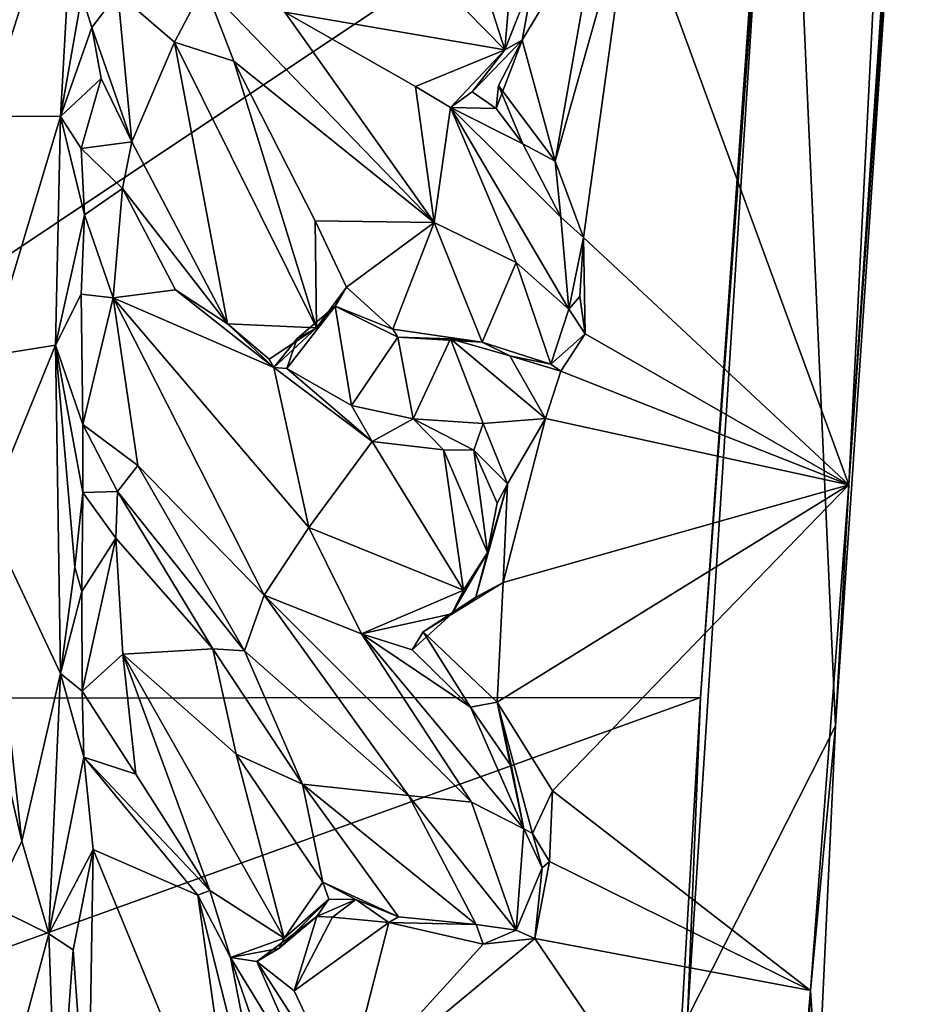
# Model space of a CAD drawing. Extents: x -2.3 to 2.3, y 0.1 to 10.2.
# Drawn here: x 0 to 2, y 4 to 6.2 of the extents above; entities that cross this region are included whole.
import ezdxf

# ---------------------------------------------------------------- set-up
doc = ezdxf.new("R2010")
doc.units = 0

msp = doc.modelspace()

# ---------------------------------------------------------------- linework, layer by layer
for points in [[(1.6664, 7.2495, 1.1571), (1.4589, 4.0073, 0.2845), (1.4869, 4.7089, 0.0811)], [(1.4589, 4.0073, 0.2845), (1.6664, 7.2495, 1.1571), (1.7825, 4.6467, 0.457)], [(1.4869, 4.7089, 0.0811), (1.639, 6.7904, 0.0906), (1.6664, 7.2495, 1.1571)], [(1.6664, 7.2495, 1.1571), (1.9388, 6.9616, 1.1335), (1.7825, 4.6467, 0.457)], [(1.8119, 5.1743, 0.8842), (1.9512, 7.2326, 1.439), (1.8919, 6.7444, 1.3566)], [(1.9512, 7.2326, 1.439), (1.8119, 5.1743, 0.8842), (1.9388, 6.9616, 1.1335)], [(-1.4868, 4.7068, 0.0814), (-1.6283, 6.9503, 0.0807), (1.639, 6.7904, 0.0906)], [(1.7825, 4.6467, 0.457), (1.9388, 6.9616, 1.1335), (1.8119, 5.1743, 0.8842)], [(0.1201, 6.6062, 1.6233), (-0.0071, 6.872, 1.6755), (-0.0799, 5.9821, 1.4535)], [(-1.4868, 4.7068, 0.0814), (1.639, 6.7904, 0.0906), (1.4869, 4.7089, 0.0811)], [(1.8119, 5.1743, 0.8842), (1.8919, 6.7444, 1.3566), (1.3358, 6.4758, 1.3087)], [(0.0845, 5.9808, 1.4481), (0.1201, 6.6062, 1.6233), (-0.0799, 5.9821, 1.4535)], [(0.1201, 6.6062, 1.6233), (0.0845, 5.9808, 1.4481), (0.1317, 6.2464, 1.4942)], [(1.3358, 6.4758, 1.3087), (1.2643, 6.428, 1.291), (1.1687, 5.8835, 1.1225)], [(1.1687, 5.8835, 1.1225), (1.2305, 5.7163, 1.0808), (1.3358, 6.4758, 1.3087)], [(1.3358, 6.4758, 1.3087), (1.2305, 5.7163, 1.0808), (1.8119, 5.1743, 0.8842)], [(1.2643, 6.428, 1.291), (1.122, 6.2883, 1.2581), (1.0966, 6.1479, 1.2331)], [(1.2643, 6.428, 1.291), (1.0966, 6.1479, 1.2331), (1.1687, 5.8835, 1.1225)], [(0.5761, 6.2098, 1.5036), (1.0586, 6.1271, 1.4245), (0.8054, 6.3849, 1.452)], [(0.8054, 6.3849, 1.452), (1.0586, 6.1271, 1.4245), (1.0123, 6.2707, 1.4411)], [(1.0586, 6.1271, 1.4245), (1.0731, 6.3032, 1.4125), (1.0123, 6.2707, 1.4411)], [(1.122, 6.2883, 1.2581), (1.0731, 6.3032, 1.4125), (1.0586, 6.1271, 1.4245)], [(1.0966, 6.1479, 1.2331), (1.122, 6.2883, 1.2581), (1.0586, 6.1271, 1.4245)], [(0.2102, 6.2509, 1.4725), (0.3343, 6.144, 1.4078), (0.4003, 6.269, 1.4611)], [(0.4649, 6.1022, 1.4176), (0.4003, 6.269, 1.4611), (0.3343, 6.144, 1.4078)], [(0.4649, 6.1022, 1.4176), (0.9035, 5.7486, 1.2268), (0.4003, 6.269, 1.4611)], [(0.4003, 6.269, 1.4611), (0.9035, 5.7486, 1.2268), (0.5761, 6.2098, 1.5036)], [(0.1317, 6.2464, 1.4942), (0.0845, 5.9808, 1.4481), (0.1535, 6.1762, 1.4059)], [(0.1535, 6.1762, 1.4059), (0.2102, 6.2509, 1.4725), (0.1317, 6.2464, 1.4942)], [(0.2412, 5.9254, 1.4184), (0.2102, 6.2509, 1.4725), (0.1535, 6.1762, 1.4059)], [(0.3343, 6.144, 1.4078), (0.2102, 6.2509, 1.4725), (0.2412, 5.9254, 1.4184)], [(0.5761, 6.2098, 1.5036), (0.8623, 6.0465, 1.4727), (1.0586, 6.1271, 1.4245)], [(0.8623, 6.0465, 1.4727), (0.5761, 6.2098, 1.5036), (0.9035, 5.7486, 1.2268)], [(0.0845, 5.9808, 1.4481), (0.1738, 6.0646, 1.415), (0.1535, 6.1762, 1.4059)], [(0.2412, 5.9254, 1.4184), (0.1535, 6.1762, 1.4059), (0.1738, 6.0646, 1.415)], [(1.0395, 5.9982, 1.3237), (1.0966, 6.1479, 1.2331), (0.9871, 6.0352, 1.3526)], [(1.0586, 6.1271, 1.4245), (0.9871, 6.0352, 1.3526), (1.0966, 6.1479, 1.2331)], [(1.0966, 6.1479, 1.2331), (1.0395, 5.9982, 1.3237), (1.0445, 6.049, 1.2042)], [(1.0966, 6.1479, 1.2331), (1.0445, 6.049, 1.2042), (1.1687, 5.8835, 1.1225)], [(0.451, 5.5268, 1.2696), (0.3343, 6.144, 1.4078), (0.2412, 5.9254, 1.4184)], [(0.6458, 5.5184, 1.2474), (0.4649, 6.1022, 1.4176), (0.3343, 6.144, 1.4078)], [(0.3343, 6.144, 1.4078), (0.451, 5.5268, 1.2696), (0.6458, 5.5184, 1.2474)], [(0.9391, 6.001, 1.4368), (1.0586, 6.1271, 1.4245), (0.8623, 6.0465, 1.4727)], [(0.9871, 6.0352, 1.3526), (1.0586, 6.1271, 1.4245), (0.9391, 6.001, 1.4368)], [(0.9035, 5.7486, 1.2268), (0.4649, 6.1022, 1.4176), (0.6427, 5.7527, 1.3517)], [(0.6427, 5.7527, 1.3517), (0.4649, 6.1022, 1.4176), (0.6458, 5.5184, 1.2474)], [(0.1738, 6.0646, 1.415), (0.0845, 5.9808, 1.4481), (0.13, 5.9111, 1.3409)], [(0.2412, 5.9254, 1.4184), (0.1738, 6.0646, 1.415), (0.13, 5.9111, 1.3409)], [(0.9391, 6.001, 1.4368), (0.8623, 6.0465, 1.4727), (0.9035, 5.7486, 1.2268)], [(1.0445, 6.049, 1.2042), (1.0395, 5.9982, 1.3237), (1.0975, 5.9215, 1.3352)], [(1.1687, 5.8835, 1.1225), (1.0445, 6.049, 1.2042), (1.0975, 5.9215, 1.3352)], [(1.0395, 5.9982, 1.3237), (0.9871, 6.0352, 1.3526), (0.9391, 6.001, 1.4368)], [(0.9035, 5.7486, 1.2268), (1.0835, 5.6614, 1.1932), (0.9391, 6.001, 1.4368)], [(1.1813, 5.7609, 1.2612), (0.9391, 6.001, 1.4368), (1.1982, 5.5591, 1.195)], [(0.9391, 6.001, 1.4368), (1.1813, 5.7609, 1.2612), (1.0975, 5.9215, 1.3352)], [(1.0835, 5.6614, 1.1932), (1.1982, 5.5591, 1.195), (0.9391, 6.001, 1.4368)], [(1.0395, 5.9982, 1.3237), (0.9391, 6.001, 1.4368), (1.0975, 5.9215, 1.3352)], [(-0.0729, 5.4567, 1.279), (0.0845, 5.9808, 1.4481), (-0.0799, 5.9821, 1.4535)], [(0.0739, 5.4806, 1.2859), (0.0845, 5.9808, 1.4481), (-0.0729, 5.4567, 1.279)], [(0.0845, 5.9808, 1.4481), (0.0739, 5.4806, 1.2859), (0.1376, 5.7655, 1.2919)], [(0.1376, 5.7655, 1.2919), (0.13, 5.9111, 1.3409), (0.0845, 5.9808, 1.4481)], [(0.2205, 5.8231, 1.3286), (0.2412, 5.9254, 1.4184), (0.13, 5.9111, 1.3409)], [(0.2205, 5.8231, 1.3286), (0.13, 5.9111, 1.3409), (0.1376, 5.7655, 1.2919)], [(0.451, 5.5268, 1.2696), (0.2412, 5.9254, 1.4184), (0.2205, 5.8231, 1.3286)], [(1.1813, 5.7609, 1.2612), (1.1687, 5.8835, 1.1225), (1.0975, 5.9215, 1.3352)], [(1.1687, 5.8835, 1.1225), (1.1813, 5.7609, 1.2612), (1.2305, 5.7163, 1.0808)], [(0.1376, 5.7655, 1.2919), (0.2003, 5.5839, 1.2726), (0.2205, 5.8231, 1.3286)], [(0.3368, 5.6011, 1.2219), (0.2205, 5.8231, 1.3286), (0.2003, 5.5839, 1.2726)], [(0.3368, 5.6011, 1.2219), (0.451, 5.5268, 1.2696), (0.2205, 5.8231, 1.3286)], [(0.1299, 5.5917, 1.2451), (0.1376, 5.7655, 1.2919), (0.0739, 5.4806, 1.2859)], [(0.1376, 5.7655, 1.2919), (0.1299, 5.5917, 1.2451), (0.2003, 5.5839, 1.2726)], [(1.1813, 5.7609, 1.2612), (1.1982, 5.5591, 1.195), (1.2305, 5.7163, 1.0808)], [(0.9035, 5.7486, 1.2268), (0.6427, 5.7527, 1.3517), (0.7116, 5.607, 1.2803)], [(0.6427, 5.7527, 1.3517), (0.6458, 5.5184, 1.2474), (0.7116, 5.607, 1.2803)], [(0.7116, 5.607, 1.2803), (0.8132, 5.515, 1.2219), (0.9035, 5.7486, 1.2268)], [(0.8132, 5.515, 1.2219), (1.0086, 5.4867, 1.1218), (0.9035, 5.7486, 1.2268)], [(1.0835, 5.6614, 1.1932), (0.9035, 5.7486, 1.2268), (1.0086, 5.4867, 1.1218)], [(1.1982, 5.5591, 1.195), (1.2228, 5.587, 1.0415), (1.2305, 5.7163, 1.0808)], [(1.2305, 5.7163, 1.0808), (1.2228, 5.587, 1.0415), (1.2343, 5.5048, 1.0156)], [(1.2343, 5.5048, 1.0156), (1.8119, 5.1743, 0.8842), (1.2305, 5.7163, 1.0808)], [(1.0835, 5.6614, 1.1932), (1.0086, 5.4867, 1.1218), (1.1589, 5.4386, 1.1068)], [(1.1982, 5.5591, 1.195), (1.0835, 5.6614, 1.1932), (1.1589, 5.4386, 1.1068)], [(0.6867, 5.5654, 1.0255), (0.7116, 5.607, 1.2803), (0.6458, 5.5184, 1.2474)], [(0.8132, 5.515, 1.2219), (0.7116, 5.607, 1.2803), (0.6867, 5.5654, 1.0255)], [(0.1334, 5.3062, 1.1516), (0.1299, 5.5917, 1.2451), (0.0739, 5.4806, 1.2859)], [(0.1299, 5.5917, 1.2451), (0.1334, 5.3062, 1.1516), (0.2003, 5.5839, 1.2726)], [(0.5519, 5.4315, 1.1097), (0.3368, 5.6011, 1.2219), (0.2003, 5.5839, 1.2726)], [(0.451, 5.5268, 1.2696), (0.3368, 5.6011, 1.2219), (0.5519, 5.4315, 1.1097)], [(1.1982, 5.5591, 1.195), (1.2343, 5.5048, 1.0156), (1.2228, 5.587, 1.0415)], [(0.2542, 5.2165, 1.206), (0.2003, 5.5839, 1.2726), (0.1334, 5.3062, 1.1516)], [(0.2003, 5.5839, 1.2726), (0.5308, 4.9331, 1.1272), (0.6288, 5.0808, 1.0503)], [(0.2003, 5.5839, 1.2726), (0.6288, 5.0808, 1.0503), (0.5519, 5.4315, 1.1097)], [(0.2003, 5.5839, 1.2726), (0.2542, 5.2165, 1.206), (0.5308, 4.9331, 1.1272)], [(0.6031, 5.4948, 1.022), (0.5804, 5.4293, 0.9937), (0.6867, 5.5654, 1.0255)], [(0.7222, 5.3483, 0.97), (0.6867, 5.5654, 1.0255), (0.5804, 5.4293, 0.9937)], [(0.6867, 5.5654, 1.0255), (0.6458, 5.5184, 1.2474), (0.6031, 5.4948, 1.022)], [(0.8132, 5.515, 1.2219), (0.6867, 5.5654, 1.0255), (0.8241, 5.4975, 1.0021)], [(0.8241, 5.4975, 1.0021), (0.6867, 5.5654, 1.0255), (0.7222, 5.3483, 0.97)], [(1.2343, 5.5048, 1.0156), (1.1982, 5.5591, 1.195), (1.1589, 5.4386, 1.1068)], [(0.451, 5.5268, 1.2696), (0.5519, 5.4315, 1.1097), (0.542, 5.4499, 1.235)], [(0.542, 5.4499, 1.235), (0.6458, 5.5184, 1.2474), (0.451, 5.5268, 1.2696)], [(0.6458, 5.5184, 1.2474), (0.542, 5.4499, 1.235), (0.5519, 5.4315, 1.1097)], [(0.6031, 5.4948, 1.022), (0.6458, 5.5184, 1.2474), (0.5519, 5.4315, 1.1097)], [(1.0086, 5.4867, 1.1218), (0.8132, 5.515, 1.2219), (0.8241, 5.4975, 1.0021)], [(1.2343, 5.5048, 1.0156), (1.1589, 5.4386, 1.1068), (1.1811, 5.4231, 1.0044)], [(1.8119, 5.1743, 0.8842), (1.2343, 5.5048, 1.0156), (1.1811, 5.4231, 1.0044)], [(0.0851, 4.7614, 1.0536), (0.0739, 5.4806, 1.2859), (-0.0788, 5.1083, 1.1685)], [(0.0739, 5.4806, 1.2859), (-0.0729, 5.4567, 1.279), (-0.0788, 5.1083, 1.1685)], [(0.0739, 5.4806, 1.2859), (0.0851, 4.7614, 1.0536), (0.1162, 4.9941, 1.0703)], [(0.1337, 5.1573, 1.1049), (0.1334, 5.3062, 1.1516), (0.0739, 5.4806, 1.2859)], [(0.1337, 5.1573, 1.1049), (0.0739, 5.4806, 1.2859), (0.1162, 4.9941, 1.0703)], [(0.5804, 5.4293, 0.9937), (0.6031, 5.4948, 1.022), (0.5519, 5.4315, 1.1097)], [(0.7222, 5.3483, 0.97), (0.8572, 5.3188, 0.9661), (0.8241, 5.4975, 1.0021)], [(1.0086, 5.4867, 1.1218), (0.8241, 5.4975, 1.0021), (0.9394, 5.4939, 0.9858)], [(0.9394, 5.4939, 0.9858), (0.8241, 5.4975, 1.0021), (0.8572, 5.3188, 0.9661)], [(0.9394, 5.4939, 0.9858), (0.8572, 5.3188, 0.9661), (1.0105, 5.3089, 0.9625)], [(1.1475, 5.32, 0.9616), (1.069, 5.4572, 1.0223), (0.9394, 5.4939, 0.9858)], [(1.0086, 5.4867, 1.1218), (0.9394, 5.4939, 0.9858), (1.069, 5.4572, 1.0223)], [(1.1475, 5.32, 0.9616), (0.9394, 5.4939, 0.9858), (1.0105, 5.3089, 0.9625)], [(1.1589, 5.4386, 1.1068), (1.0086, 5.4867, 1.1218), (1.069, 5.4572, 1.0223)], [(1.1811, 5.4231, 1.0044), (1.069, 5.4572, 1.0223), (1.1475, 5.32, 0.9616)], [(1.069, 5.4572, 1.0223), (1.1811, 5.4231, 1.0044), (1.1589, 5.4386, 1.1068)], [(0.5804, 5.4293, 0.9937), (0.5519, 5.4315, 1.1097), (0.7678, 5.2694, 1.0771)], [(0.7678, 5.2694, 1.0771), (0.5519, 5.4315, 1.1097), (0.6288, 5.0808, 1.0503)], [(0.7222, 5.3483, 0.97), (0.5804, 5.4293, 0.9937), (0.7678, 5.2694, 1.0771)], [(1.1475, 5.32, 0.9616), (1.8119, 5.1743, 0.8842), (1.1811, 5.4231, 1.0044)], [(0.7678, 5.2694, 1.0771), (0.8572, 5.3188, 0.9661), (0.7222, 5.3483, 0.97)], [(0.2099, 5.1597, 1.108), (0.1334, 5.3062, 1.1516), (0.1337, 5.1573, 1.1049)], [(0.2542, 5.2165, 1.206), (0.1334, 5.3062, 1.1516), (0.2099, 5.1597, 1.108)], [(0.7678, 5.2694, 1.0771), (0.9239, 5.2513, 1.1089), (0.8572, 5.3188, 0.9661)], [(1.0105, 5.3089, 0.9625), (0.8572, 5.3188, 0.9661), (0.9902, 5.2503, 1.0632)], [(0.9902, 5.2503, 1.0632), (0.8572, 5.3188, 0.9661), (0.9239, 5.2513, 1.1089)], [(1.0642, 5.1766, 0.9226), (1.0105, 5.3089, 0.9625), (0.9902, 5.2503, 1.0632)], [(1.1475, 5.32, 0.9616), (1.0105, 5.3089, 0.9625), (1.0642, 5.1766, 0.9226)], [(1.8119, 5.1743, 0.8842), (1.1475, 5.32, 0.9616), (1.0546, 4.9603, 0.8613)], [(1.1475, 5.32, 0.9616), (1.0642, 5.1766, 0.9226), (1.0546, 4.9603, 0.8613)], [(0.6288, 5.0808, 1.0503), (0.9674, 4.944, 1.0722), (0.7678, 5.2694, 1.0771)], [(0.9239, 5.2513, 1.1089), (0.7678, 5.2694, 1.0771), (0.9674, 4.944, 1.0722)], [(1.0207, 5.0264, 1.0902), (0.9239, 5.2513, 1.1089), (0.9674, 4.944, 1.0722)], [(0.9902, 5.2503, 1.0632), (0.9239, 5.2513, 1.1089), (1.0207, 5.0264, 1.0902)], [(0.9902, 5.2503, 1.0632), (1.0412, 5.1346, 1.0569), (1.0642, 5.1766, 0.9226)], [(1.0412, 5.1346, 1.0569), (0.9902, 5.2503, 1.0632), (1.0207, 5.0264, 1.0902)], [(0.2099, 5.1597, 1.108), (0.488, 4.8106, 1.0034), (0.2542, 5.2165, 1.206)], [(0.5308, 4.9331, 1.1272), (0.2542, 5.2165, 1.206), (0.488, 4.8106, 1.0034)], [(0.9947, 4.9287, 0.8677), (1.0642, 5.1766, 0.9226), (1.0207, 5.0264, 1.0902)], [(1.0642, 5.1766, 0.9226), (0.9947, 4.9287, 0.8677), (1.0546, 4.9603, 0.8613)], [(1.0412, 5.1346, 1.0569), (1.0207, 5.0264, 1.0902), (1.0642, 5.1766, 0.9226)], [(0.1337, 5.1573, 1.1049), (0.1162, 4.9941, 1.0703), (0.1314, 4.9407, 1.0327)], [(0.206, 5.0579, 1.0997), (0.1337, 5.1573, 1.1049), (0.1314, 4.9407, 1.0327)], [(0.206, 5.0579, 1.0997), (0.2099, 5.1597, 1.108), (0.1337, 5.1573, 1.1049)], [(0.4183, 4.8151, 1.023), (0.2099, 5.1597, 1.108), (0.206, 5.0579, 1.0997)], [(0.488, 4.8106, 1.0034), (0.2099, 5.1597, 1.108), (0.4183, 4.8151, 1.023)], [(1.1631, 4.5045, 0.7273), (1.8119, 5.1743, 0.8842), (1.0416, 4.6985, 0.7903)], [(1.0546, 4.9603, 0.8613), (1.0416, 4.6985, 0.7903), (1.8119, 5.1743, 0.8842)], [(1.7282, 4.0669, 0.6018), (1.8119, 5.1743, 0.8842), (1.1631, 4.5045, 0.7273)], [(1.8119, 5.1743, 0.8842), (1.7282, 4.0669, 0.6018), (1.7825, 4.6467, 0.457)], [(-0.0788, 5.1083, 1.1685), (-0.0851, 4.7614, 1.0536), (0.0002, 4.3944, 0.949)], [(0.0002, 4.3944, 0.949), (0.0851, 4.7614, 1.0536), (-0.0788, 5.1083, 1.1685)], [(0.6288, 5.0808, 1.0503), (0.5308, 4.9331, 1.1272), (0.7443, 4.8478, 1.0887)], [(0.7443, 4.8478, 1.0887), (0.9674, 4.944, 1.0722), (0.6288, 5.0808, 1.0503)], [(0.206, 5.0579, 1.0997), (0.1314, 4.9407, 1.0327), (0.1322, 4.7227, 0.9773)], [(0.2212, 4.8036, 1.0254), (0.206, 5.0579, 1.0997), (0.1322, 4.7227, 0.9773)], [(0.2212, 4.8036, 1.0254), (0.4183, 4.8151, 1.023), (0.206, 5.0579, 1.0997)], [(0.9674, 4.944, 1.0722), (0.9421, 4.8923, 1.0325), (1.0207, 5.0264, 1.0902)], [(1.0207, 5.0264, 1.0902), (0.9421, 4.8923, 1.0325), (0.9947, 4.9287, 0.8677)], [(0.0851, 4.7614, 1.0536), (0.1314, 4.9407, 1.0327), (0.1162, 4.9941, 1.0703)], [(1.0546, 4.9603, 0.8613), (0.9947, 4.9287, 0.8677), (0.8791, 4.8525, 0.8732)], [(1.0546, 4.9603, 0.8613), (0.8791, 4.8525, 0.8732), (1.0416, 4.6985, 0.7903)], [(0.1322, 4.7227, 0.9773), (0.1314, 4.9407, 1.0327), (0.0851, 4.7614, 1.0536)], [(0.7443, 4.8478, 1.0887), (0.9421, 4.8923, 1.0325), (0.9674, 4.944, 1.0722)], [(0.488, 4.8106, 1.0034), (0.8475, 4.494, 0.8521), (0.5308, 4.9331, 1.1272)], [(0.5308, 4.9331, 1.1272), (0.9853, 4.4797, 0.8478), (0.7443, 4.8478, 1.0887)], [(0.9853, 4.4797, 0.8478), (0.5308, 4.9331, 1.1272), (0.8475, 4.494, 0.8521)], [(0.9947, 4.9287, 0.8677), (0.9421, 4.8923, 1.0325), (0.8791, 4.8525, 0.8732)], [(0.8555, 4.8129, 1.0236), (0.9421, 4.8923, 1.0325), (0.7443, 4.8478, 1.0887)], [(0.9421, 4.8923, 1.0325), (0.8555, 4.8129, 1.0236), (0.8791, 4.8525, 0.8732)], [(0.8555, 4.8129, 1.0236), (0.9831, 4.6876, 0.9874), (0.8791, 4.8525, 0.8732)], [(1.0416, 4.6985, 0.7903), (0.8791, 4.8525, 0.8732), (0.9831, 4.6876, 0.9874)], [(1.0997, 4.4213, 0.8638), (0.7443, 4.8478, 1.0887), (0.9853, 4.4797, 0.8478)], [(0.8555, 4.8129, 1.0236), (0.7443, 4.8478, 1.0887), (0.9831, 4.6876, 0.9874)], [(0.7443, 4.8478, 1.0887), (1.0997, 4.4213, 0.8638), (0.9831, 4.6876, 0.9874)], [(0.4699, 4.5845, 0.9318), (0.4183, 4.8151, 1.023), (0.2212, 4.8036, 1.0254)], [(0.4699, 4.5845, 0.9318), (0.6147, 4.519, 0.9834), (0.4183, 4.8151, 1.023)], [(0.4183, 4.8151, 1.023), (0.6147, 4.519, 0.9834), (0.488, 4.8106, 1.0034)], [(0.6147, 4.519, 0.9834), (0.8475, 4.494, 0.8521), (0.488, 4.8106, 1.0034)], [(0.1322, 4.7227, 0.9773), (0.2501, 4.5405, 0.9917), (0.2212, 4.8036, 1.0254)], [(0.4117, 4.2864, 0.9081), (0.5746, 4.1814, 0.8496), (0.2212, 4.8036, 1.0254)], [(0.2501, 4.5405, 0.9917), (0.4117, 4.2864, 0.9081), (0.2212, 4.8036, 1.0254)], [(0.2212, 4.8036, 1.0254), (0.5746, 4.1814, 0.8496), (0.4699, 4.5845, 0.9318)], [(-0.0851, 4.7614, 1.0536), (-0.0691, 4.2541, 0.9063), (0.0002, 4.3944, 0.949)], [(0.0595, 4.1912, 0.8926), (0.0851, 4.7614, 1.0536), (0.0002, 4.3944, 0.949)], [(0.0851, 4.7614, 1.0536), (0.0595, 4.1912, 0.8926), (0.136, 4.5781, 0.9508)], [(0.136, 4.5781, 0.9508), (0.1322, 4.7227, 0.9773), (0.0851, 4.7614, 1.0536)], [(0.2501, 4.5405, 0.9917), (0.1322, 4.7227, 0.9773), (0.136, 4.5781, 0.9508)], [(-1.4258, 3.66, 0.0842), (-1.4868, 4.7068, 0.0814), (1.4869, 4.7089, 0.0811)], [(1.4869, 4.7089, 0.0811), (1.423, 3.6092, 0.0844), (-1.4258, 3.66, 0.0842)], [(1.423, 3.6092, 0.0844), (1.4869, 4.7089, 0.0811), (1.4589, 4.0073, 0.2845)], [(1.0416, 4.6985, 0.7903), (0.9831, 4.6876, 0.9874), (1.0731, 4.5573, 0.9047)], [(1.0731, 4.5573, 0.9047), (0.9831, 4.6876, 0.9874), (1.0997, 4.4213, 0.8638)], [(1.1192, 4.411, 0.7518), (1.1631, 4.5045, 0.7273), (1.0416, 4.6985, 0.7903)], [(1.0416, 4.6985, 0.7903), (1.0997, 4.4213, 0.8638), (1.1192, 4.411, 0.7518)], [(1.0416, 4.6985, 0.7903), (1.0731, 4.5573, 0.9047), (1.0997, 4.4213, 0.8638)], [(1.7825, 4.6467, 0.457), (1.7441, 3.8192, 0.2807), (1.4589, 4.0073, 0.2845)], [(1.7825, 4.6467, 0.457), (1.7282, 4.0669, 0.6018), (1.7441, 3.8192, 0.2807)], [(0.156, 4.3759, 0.8696), (0.136, 4.5781, 0.9508), (0.0595, 4.1912, 0.8926)], [(0.3856, 4.276, 0.8187), (0.136, 4.5781, 0.9508), (0.156, 4.3759, 0.8696)], [(0.4117, 4.2864, 0.9081), (0.136, 4.5781, 0.9508), (0.3856, 4.276, 0.8187)], [(0.4117, 4.2864, 0.9081), (0.2501, 4.5405, 0.9917), (0.136, 4.5781, 0.9508)], [(0.4699, 4.5845, 0.9318), (0.6595, 4.3041, 0.9083), (0.6147, 4.519, 0.9834)], [(0.4699, 4.5845, 0.9318), (0.5746, 4.1814, 0.8496), (0.6595, 4.3041, 0.9083)], [(0.8254, 4.2286, 0.8236), (0.6147, 4.519, 0.9834), (0.6595, 4.3041, 0.9083)], [(0.6147, 4.519, 0.9834), (0.9958, 4.2115, 0.7381), (0.8475, 4.494, 0.8521)], [(0.6147, 4.519, 0.9834), (0.8254, 4.2286, 0.8236), (0.9958, 4.2115, 0.7381)], [(0.8475, 4.494, 0.8521), (0.9958, 4.2115, 0.7381), (1.0829, 4.1991, 0.7637)], [(0.8475, 4.494, 0.8521), (1.0829, 4.1991, 0.7637), (0.9853, 4.4797, 0.8478)], [(1.1192, 4.411, 0.7518), (1.1559, 4.3497, 0.6916), (1.1631, 4.5045, 0.7273)], [(1.7282, 4.0669, 0.6018), (1.1631, 4.5045, 0.7273), (1.1559, 4.3497, 0.6916)], [(1.0997, 4.4213, 0.8638), (0.9853, 4.4797, 0.8478), (1.0829, 4.1991, 0.7637)], [(1.1404, 4.3358, 0.8044), (1.0997, 4.4213, 0.8638), (1.0829, 4.1991, 0.7637)], [(1.1404, 4.3358, 0.8044), (1.1192, 4.411, 0.7518), (1.0997, 4.4213, 0.8638)], [(1.1559, 4.3497, 0.6916), (1.1192, 4.411, 0.7518), (1.1404, 4.3358, 0.8044)], [(0.0595, 4.1912, 0.8926), (0.0002, 4.3944, 0.949), (-0.0691, 4.2541, 0.9063)], [(0.1127, 4.1559, 0.8139), (0.156, 4.3759, 0.8696), (0.0595, 4.1912, 0.8926)], [(0.156, 4.3759, 0.8696), (0.1127, 4.1559, 0.8139), (0.1455, 3.7001, 0.6705)], [(0.156, 4.3759, 0.8696), (0.1455, 3.7001, 0.6705), (0.4833, 3.5808, 0.7233)], [(0.156, 4.3759, 0.8696), (0.4833, 3.5808, 0.7233), (0.3856, 4.276, 0.8187)], [(1.1238, 4.1809, 0.6626), (1.1404, 4.3358, 0.8044), (1.0829, 4.1991, 0.7637)], [(1.1559, 4.3497, 0.6916), (1.1404, 4.3358, 0.8044), (1.1238, 4.1809, 0.6626)], [(1.7282, 4.0669, 0.6018), (1.1559, 4.3497, 0.6916), (1.1238, 4.1809, 0.6626)], [(0.6726, 4.2671, 0.8575), (0.6595, 4.3041, 0.9083), (0.5746, 4.1814, 0.8496)], [(0.6595, 4.3041, 0.9083), (0.7319, 4.2662, 0.8356), (0.8254, 4.2286, 0.8236)], [(0.6595, 4.3041, 0.9083), (0.6726, 4.2671, 0.8575), (0.7319, 4.2662, 0.8356)], [(0.4575, 4.1397, 0.7852), (0.4117, 4.2864, 0.9081), (0.3856, 4.276, 0.8187)], [(0.5863, 3.4761, 0.6872), (0.3856, 4.276, 0.8187), (0.4833, 3.5808, 0.7233)], [(0.3856, 4.276, 0.8187), (0.5863, 3.4761, 0.6872), (0.4575, 4.1397, 0.7852)], [(0.5746, 4.1814, 0.8496), (0.4117, 4.2864, 0.9081), (0.4575, 4.1397, 0.7852)], [(0.0595, 4.1912, 0.8926), (-0.0691, 4.2541, 0.9063), (-0.0759, 3.6913, 0.7283)], [(0.6464, 4.2295, 0.7521), (0.6726, 4.2671, 0.8575), (0.5631, 4.1591, 0.8065)], [(0.6726, 4.2671, 0.8575), (0.5746, 4.1814, 0.8496), (0.5631, 4.1591, 0.8065)], [(0.7319, 4.2662, 0.8356), (0.6726, 4.2671, 0.8575), (0.6464, 4.2295, 0.7521)], [(0.6464, 4.2295, 0.7521), (0.6805, 4.2276, 0.6823), (0.7319, 4.2662, 0.8356)], [(0.804, 4.2164, 0.6738), (0.7319, 4.2662, 0.8356), (0.6805, 4.2276, 0.6823)], [(0.804, 4.2164, 0.6738), (0.8254, 4.2286, 0.8236), (0.7319, 4.2662, 0.8356)], [(0.6464, 4.2295, 0.7521), (0.5153, 4.1305, 0.7803), (0.5966, 4.0665, 0.6405)], [(0.5631, 4.1591, 0.8065), (0.5153, 4.1305, 0.7803), (0.6464, 4.2295, 0.7521)], [(0.6464, 4.2295, 0.7521), (0.5966, 4.0665, 0.6405), (0.6805, 4.2276, 0.6823)], [(0.804, 4.2164, 0.6738), (0.6805, 4.2276, 0.6823), (0.5966, 4.0665, 0.6405)], [(0.9958, 4.2115, 0.7381), (0.8254, 4.2286, 0.8236), (0.804, 4.2164, 0.6738)], [(0.5966, 4.0665, 0.6405), (0.7063, 3.8334, 0.5854), (0.804, 4.2164, 0.6738)], [(1.0111, 4.1687, 0.6606), (0.804, 4.2164, 0.6738), (0.7063, 3.8334, 0.5854)], [(1.0111, 4.1687, 0.6606), (0.9958, 4.2115, 0.7381), (0.804, 4.2164, 0.6738)], [(1.0829, 4.1991, 0.7637), (0.9958, 4.2115, 0.7381), (1.0111, 4.1687, 0.6606)], [(0.0771, 3.673, 0.7234), (0.0595, 4.1912, 0.8926), (-0.0759, 3.6913, 0.7283)], [(0.0595, 4.1912, 0.8926), (0.0771, 3.673, 0.7234), (0.1127, 4.1559, 0.8139)], [(1.1238, 4.1809, 0.6626), (1.0829, 4.1991, 0.7637), (1.0111, 4.1687, 0.6606)], [(0.5631, 4.1591, 0.8065), (0.5746, 4.1814, 0.8496), (0.4575, 4.1397, 0.7852)], [(1.1238, 4.1809, 0.6626), (0.7063, 3.8334, 0.5854), (1.6683, 3.3802, 0.4723)], [(1.1238, 4.1809, 0.6626), (1.0111, 4.1687, 0.6606), (0.7063, 3.8334, 0.5854)], [(1.6683, 3.3802, 0.4723), (1.7282, 4.0669, 0.6018), (1.1238, 4.1809, 0.6626)], [(0.1127, 4.1559, 0.8139), (0.0771, 3.673, 0.7234), (0.1455, 3.7001, 0.6705)], [(0.5153, 4.1305, 0.7803), (0.5631, 4.1591, 0.8065), (0.4575, 4.1397, 0.7852)], [(0.4575, 4.1397, 0.7852), (0.6511, 3.8228, 0.7334), (0.5153, 4.1305, 0.7803)], [(0.4575, 4.1397, 0.7852), (0.6899, 3.4681, 0.6685), (0.6511, 3.8228, 0.7334)], [(0.5863, 3.4761, 0.6872), (0.6899, 3.4681, 0.6685), (0.4575, 4.1397, 0.7852)], [(0.7063, 3.8334, 0.5854), (0.5966, 4.0665, 0.6405), (0.5153, 4.1305, 0.7803)], [(0.5153, 4.1305, 0.7803), (0.6511, 3.8228, 0.7334), (0.7063, 3.8334, 0.5854)], [(1.6683, 3.3802, 0.4723), (1.6922, 3.3841, 0.4575), (1.7282, 4.0669, 0.6018)], [(1.7282, 4.0669, 0.6018), (1.6922, 3.3841, 0.4575), (1.7441, 3.8192, 0.2807)]]:
    msp.add_3dface(points)

doc.saveas('drawing.dxf')
